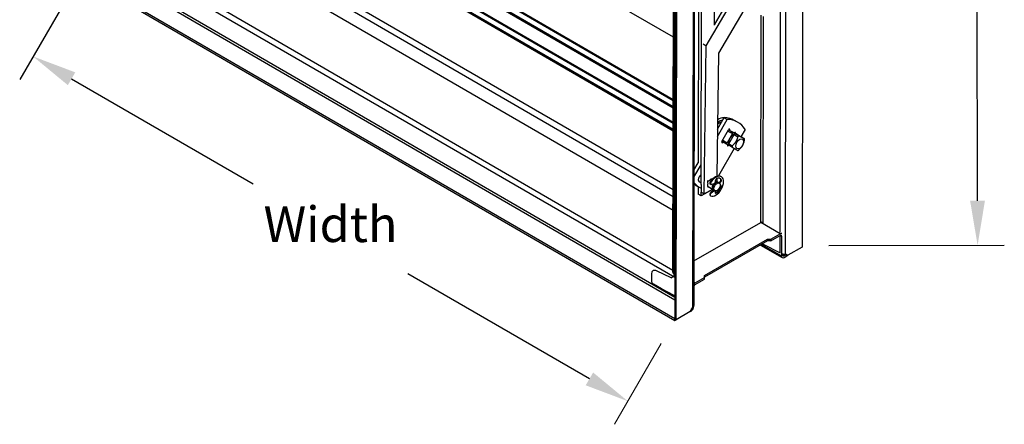
# Model space of a CAD drawing. Units: inches. Extents: x 13.4 to 73.1, y -1.2 to 43.6.
# Drawn here: x 15.5 to 43.2, y 9.6 to 21 of the extents above; entities that cross this region are included whole.
import ezdxf

# ---------------------------------------------------------------- set-up
doc = ezdxf.new("R2010")
doc.units = ezdxf.units.IN
doc.header["$MEASUREMENT"] = 0
doc.layers.add('AF_BLADE_STD_FRAME', color=2, linetype='Continuous')
doc.styles.add('Arial', font='arial.ttf', dxfattribs={"width": 0.85, "height": 1})

msp = doc.modelspace()

# ---------------------------------------------------------------- linework, layer by layer
at = {"layer": 'AF_BLADE_STD_FRAME'}
for p, q in [((37.508, 33.844), (37.485, 20.411)), ((36.874, 20.765), (36.897, 33.577)), ((37.023, 20.679), (37.045, 33.577)), ((33.857, 18.708), (19.361, 27.112)), ((33.857, 18.702), (19.362, 27.106)), ((33.857, 18.7), (19.362, 27.103)), ((33.857, 18.478), (19.362, 26.882)), ((33.857, 18.475), (19.362, 26.879)), ((33.857, 18.472), (19.362, 26.875)), ((33.857, 18.697), (19.363, 27.101)), ((33.857, 18.486), (19.363, 26.889)), ((33.857, 18.482), (19.363, 26.885)), ((33.857, 18.695), (19.364, 27.098)), ((33.857, 18.49), (19.364, 26.892)), ((33.857, 18.694), (19.365, 27.096)), ((33.857, 18.693), (19.366, 27.094)), ((33.857, 18.494), (19.366, 26.896)), ((33.857, 18.499), (19.367, 26.9)), ((33.857, 18.692), (19.368, 27.092)), ((33.857, 18.503), (19.368, 26.903)), ((33.857, 18.691), (19.37, 27.091)), ((33.857, 18.691), (19.371, 27.09)), ((33.857, 18.512), (19.372, 26.91)), ((33.857, 18.681), (19.445, 27.037)), ((33.857, 18.684), (19.446, 27.039)), ((33.857, 18.682), (19.446, 27.038)), ((33.857, 18.691), (19.447, 27.046)), ((33.857, 18.69), (19.447, 27.045)), ((33.857, 18.689), (19.447, 27.044)), ((33.857, 18.687), (19.447, 27.042)), ((33.857, 18.686), (19.447, 27.041)), ((33.856, 18.067), (19.363, 26.469)), ((33.856, 18.061), (19.363, 26.463)), ((33.856, 18.058), (19.364, 26.461)), ((33.856, 18.056), (19.365, 26.458)), ((33.856, 18.054), (19.365, 26.456)), ((33.856, 18.053), (19.367, 26.453)), ((33.856, 18.052), (19.368, 26.451)), ((33.856, 18.051), (19.37, 26.45)), ((33.856, 18.05), (19.371, 26.448)), ((33.856, 18.05), (19.373, 26.447)), ((33.856, 18.04), (19.446, 26.394)), ((33.856, 18.041), (19.447, 26.395)), ((33.856, 18.05), (19.448, 26.403)), ((33.856, 18.049), (19.448, 26.402)), ((33.856, 18.046), (19.448, 26.399)), ((33.856, 18.045), (19.448, 26.398)), ((33.856, 18.043), (19.448, 26.397)), ((33.856, 18.048), (19.449, 26.401)), ((33.856, 17.83), (19.363, 26.233)), ((33.856, 17.841), (19.364, 26.243)), ((33.856, 17.837), (19.364, 26.239)), ((33.856, 17.845), (19.365, 26.246)), ((33.856, 17.849), (19.366, 26.25)), ((33.856, 17.853), (19.367, 26.253)), ((33.856, 17.857), (19.369, 26.257)), ((33.856, 17.862), (19.37, 26.26)), ((33.856, 17.866), (19.372, 26.264)), ((33.856, 17.871), (19.374, 26.267)), ((33.853, 16.178), (19.368, 24.576)), ((33.853, 15.986), (19.497, 24.309)), ((33.852, 15.599), (19.691, 23.809)), ((42.404, 15.872), (42.389, 23.02)), ((18.277, 22.781), (33.9, 13.723)), ((18.352, 22.909), (33.849, 13.924)), ((17.711, 22.475), (33.899, 13.089)), ((17.774, 22.515), (33.899, 13.166)), ((33.86, 20.467), (30.405, 22.471)), ((33.849, 13.864), (33.864, 22.511)), ((33.88, 13.821), (33.895, 22.493)), ((33.916, 22.481), (33.898, 12.554)), ((33.939, 12.53), (33.957, 22.457)), ((33.898, 12.554), (17.189, 22.241)), ((17.189, 22.194), (33.898, 12.507)), ((34.419, 22.189), (34.403, 12.865)), ((34.449, 22.171), (34.433, 12.932)), ((34.567, 22.103), (34.556, 16.935)), ((34.643, 16.325), (34.655, 22.052)), ((35.008, 21.848), (35.006, 20.81)), ((16.813, 21.545), (15.499, 19.278)), ((34.78, 20.229), (35.492, 21.438)), ((35.403, 21.489), (35.006, 20.814)), ((35.84, 21.227), (35.128, 20.018)), ((36.315, 15.265), (36.325, 21.084)), ((36.381, 15.265), (36.391, 21.045)), ((36.864, 14.976), (36.874, 20.765)), ((37.012, 14.371), (37.023, 20.679)), ((34.694, 20.279), (34.78, 20.229)), ((34.727, 16.063), (34.78, 20.229)), ((37.485, 20.411), (37.475, 14.572)), ((35.128, 20.018), (35.085, 16.561)), ((16.957, 19.3), (22.055, 16.344)), ((35.099, 17.678), (35.374, 18.157)), ((35.101, 17.884), (35.287, 18.207)), ((35.287, 18.207), (35.374, 18.157)), ((35.582, 18.131), (35.669, 18.08)), ((35.226, 17.539), (35.414, 17.867)), ((35.52, 17.76), (35.372, 17.504)), ((35.394, 17.832), (35.52, 17.76)), ((35.414, 17.867), (35.444, 17.85)), ((35.417, 17.866), (35.414, 17.867)), ((35.416, 17.866), (35.56, 17.783)), ((35.421, 17.476), (35.568, 17.732)), ((35.444, 17.85), (35.574, 17.777)), ((35.707, 17.7), (35.56, 17.783)), ((35.568, 17.732), (35.67, 17.673)), ((35.574, 17.777), (35.604, 17.76)), ((35.574, 17.777), (35.707, 17.7)), ((35.708, 17.699), (35.574, 17.777)), ((35.604, 17.76), (35.604, 17.76)), ((35.608, 17.755), (35.756, 17.672)), ((35.608, 17.755), (35.71, 17.696)), ((35.876, 17.873), (35.759, 17.67)), ((35.226, 17.54), (35.298, 17.5)), ((35.226, 17.54), (35.256, 17.522)), ((35.227, 17.542), (35.229, 17.541)), ((35.227, 17.542), (35.229, 17.541)), ((35.326, 17.485), (35.227, 17.541)), ((35.372, 17.458), (35.229, 17.541)), ((35.247, 17.577), (35.372, 17.504)), ((35.385, 17.449), (35.256, 17.522)), ((35.298, 17.5), (35.385, 17.449)), ((35.328, 17.483), (35.329, 17.483)), ((35.328, 17.483), (35.415, 17.432)), ((35.373, 17.458), (35.418, 17.433)), ((35.416, 17.433), (35.415, 17.432)), ((35.421, 17.476), (35.523, 17.417)), ((35.523, 17.371), (35.421, 17.43)), ((35.756, 17.672), (35.858, 17.612)), ((35.858, 17.612), (35.756, 17.672)), ((35.571, 17.344), (35.126, 16.57)), ((34.44, 16.734), (34.556, 16.936)), ((34.44, 16.532), (34.643, 16.885)), ((34.642, 16.326), (34.639, 16.114)), ((34.84, 16.432), (34.84, 16.432)), ((34.84, 16.432), (34.841, 16.431)), ((34.913, 16.327), (34.897, 16.336)), ((34.915, 16.391), (34.899, 16.4)), ((35, 16.346), (34.93, 16.325)), ((34.963, 16.48), (34.96, 16.482)), ((35.038, 16.429), (35.037, 16.385)), ((35.102, 16.399), (35.039, 16.436)), ((35.084, 16.496), (35.083, 16.41)), ((35.151, 16.371), (35.123, 16.387)), ((35.167, 16.399), (35.14, 16.377)), ((35.156, 16.367), (35.183, 16.39)), ((35.183, 16.39), (35.167, 16.399)), ((35.207, 16.467), (35.191, 16.476)), ((35.209, 16.547), (35.193, 16.556)), ((34.513, 16.294), (34.6, 16.244)), ((34.555, 16.27), (34.554, 16.061)), ((34.643, 16.01), (34.554, 16.061)), ((34.639, 16.114), (34.727, 16.063)), ((34.959, 16.193), (34.643, 16.01)), ((34.643, 16.01), (34.643, 16.112)), ((34.959, 16.193), (34.727, 16.063)), ((34.976, 16.183), (34.834, 16.265)), ((34.98, 16.164), (34.91, 16.107)), ((34.926, 16.098), (34.91, 16.107)), ((34.926, 16.098), (34.996, 16.155)), ((34.996, 16.155), (34.98, 16.164)), ((35.026, 16.154), (34.998, 16.171)), ((35.032, 16.151), (35.031, 16.113)), ((35.072, 16.093), (35.056, 16.102)), ((35.181, 16.314), (35.177, 16.313)), ((35.203, 16.263), (35.187, 16.272)), ((34.906, 16.015), (34.89, 16.024)), ((34.436, 14.18), (36.315, 15.265)), ((36.864, 14.947), (36.315, 15.265)), ((36.381, 15.263), (36.367, 15.271)), ((36.381, 15.256), (36.381, 15.265)), ((36.595, 14.791), (36.864, 14.947)), ((34.74, 13.771), (36.507, 14.791)), ((36.507, 14.744), (34.74, 13.723)), ((36.367, 14.663), (36.38, 14.656)), ((36.507, 14.791), (36.595, 14.791)), ((36.507, 14.791), (36.507, 14.744)), ((36.595, 14.744), (36.507, 14.744)), ((36.595, 14.744), (36.864, 14.9)), ((36.595, 14.791), (36.595, 14.744)), ((36.863, 14.406), (36.864, 14.9)), ((36.864, 14.9), (36.898, 14.881)), ((36.898, 14.881), (36.897, 14.323)), ((36.308, 14.629), (36.918, 14.275)), ((36.339, 14.647), (36.897, 14.323)), ((36.38, 14.656), (36.38, 14.657)), ((36.38, 14.657), (36.863, 14.406)), ((37.475, 14.572), (37.079, 14.343)), ((38.225, 14.613), (43.157, 14.624)), ((36.938, 14.347), (36.938, 14.379)), ((36.971, 14.328), (36.938, 14.347)), ((37.022, 14.357), (36.971, 14.328)), ((36.971, 14.281), (37.079, 14.343)), ((37, 14.37), (37.041, 14.346)), ((37, 14.37), (37, 14.37)), ((37.012, 14.371), (37.041, 14.369)), ((37.041, 14.369), (37.041, 14.346)), ((37.041, 14.346), (37.079, 14.343)), ((33.258, 13.83), (33.263, 13.869)), ((33.258, 13.599), (33.258, 13.83)), ((33.263, 13.869), (33.27, 13.887)), ((33.27, 13.887), (33.28, 13.901)), ((33.28, 13.901), (33.292, 13.913)), ((33.292, 13.913), (33.307, 13.92)), ((33.307, 13.92), (33.324, 13.924)), ((33.324, 13.924), (33.342, 13.924)), ((33.342, 13.924), (33.36, 13.92)), ((33.36, 13.92), (33.378, 13.913)), ((33.378, 13.913), (33.786, 13.714)), ((31.503, 10.867), (26.405, 13.823)), ((33.258, 13.592), (33.258, 13.599)), ((33.259, 13.584), (33.258, 13.592)), ((33.262, 13.575), (33.259, 13.584)), ((33.265, 13.566), (33.262, 13.575)), ((33.27, 13.557), (33.265, 13.566)), ((33.275, 13.549), (33.27, 13.557)), ((33.786, 13.714), (33.792, 13.712)), ((33.792, 13.712), (33.795, 13.711)), ((33.795, 13.711), (33.798, 13.71)), ((33.798, 13.71), (33.801, 13.71)), ((33.801, 13.71), (33.804, 13.71)), ((33.804, 13.71), (33.806, 13.71)), ((33.806, 13.71), (33.809, 13.711)), ((33.809, 13.711), (33.811, 13.712)), ((33.811, 13.712), (33.813, 13.713)), ((33.813, 13.713), (33.868, 13.744)), ((33.868, 13.744), (33.877, 13.755)), ((33.877, 13.755), (33.88, 13.765)), ((33.88, 13.765), (33.88, 13.821)), ((34.435, 13.585), (34.47, 13.564)), ((34.47, 13.564), (34.74, 13.72)), ((34.47, 13.517), (34.74, 13.673)), ((34.74, 13.72), (34.74, 13.771)), ((34.74, 13.673), (34.74, 13.72)), ((33.281, 13.542), (33.275, 13.549)), ((33.287, 13.535), (33.281, 13.542)), ((33.3, 13.526), (33.287, 13.535)), ((33.523, 13.396), (33.3, 13.526)), ((33.879, 13.212), (33.523, 13.396)), ((34.436, 12.902), (34.437, 13.46)), ((33.879, 13.212), (33.879, 13.212)), ((33.879, 13.212), (33.899, 13.201)), ((34.335, 12.759), (33.939, 12.53)), ((34.335, 12.759), (34.373, 12.806)), ((34.336, 12.759), (34.361, 12.774)), ((34.373, 12.828), (34.403, 12.865)), ((34.373, 12.806), (34.373, 12.828)), ((33.898, 12.507), (33.898, 12.554)), ((33.939, 12.53), (33.898, 12.554)), ((33.898, 12.507), (33.939, 12.53))]:
    msp.add_line(p, q, dxfattribs=at)
at = {"layer": 'AF_BLADE_STD_FRAME', "linetype": 'Continuous', "lineweight": 0}
msp.add_line((33.522, 11.858), (32.208, 9.591), dxfattribs=at)
at = {"layer": 'AF_BLADE_STD_FRAME', "flags": 128}
for points in [[(35.413, 17.866), (35.414, 17.866), (35.414, 17.866), (35.414, 17.866), (35.414, 17.866), (35.414, 17.866), (35.414, 17.866), (35.415, 17.866), (35.415, 17.866), (35.415, 17.866), (35.415, 17.866), (35.415, 17.866), (35.415, 17.866), (35.415, 17.866), (35.415, 17.866), (35.416, 17.866), (35.416, 17.866), (35.416, 17.866), (35.416, 17.866), (35.416, 17.866), (35.416, 17.866), (35.416, 17.866), (35.416, 17.866), (35.416, 17.866), (35.416, 17.866)], [(35.416, 17.866), (35.416, 17.866), (35.416, 17.866), (35.416, 17.866), (35.416, 17.866), (35.416, 17.866), (35.416, 17.866), (35.416, 17.866), (35.416, 17.866), (35.416, 17.866), (35.416, 17.866), (35.416, 17.866), (35.417, 17.866), (35.417, 17.866), (35.417, 17.866), (35.417, 17.866), (35.417, 17.866), (35.417, 17.866), (35.417, 17.866), (35.417, 17.866), (35.417, 17.866), (35.417, 17.866), (35.417, 17.866), (35.417, 17.866), (35.417, 17.866)], [(35.229, 17.541), (35.229, 17.541), (35.229, 17.541), (35.229, 17.541), (35.229, 17.541), (35.229, 17.541), (35.229, 17.542), (35.229, 17.542), (35.229, 17.542), (35.229, 17.542), (35.229, 17.542), (35.229, 17.542), (35.229, 17.542), (35.229, 17.542), (35.229, 17.542), (35.229, 17.542), (35.229, 17.543), (35.229, 17.543), (35.229, 17.543), (35.229, 17.543), (35.229, 17.543), (35.228, 17.543), (35.228, 17.544), (35.228, 17.544), (35.228, 17.544)], [(35.67, 17.673), (35.666, 17.657), (35.662, 17.643), (35.658, 17.63), (35.654, 17.617), (35.65, 17.605), (35.646, 17.594), (35.641, 17.583), (35.637, 17.572), (35.632, 17.562), (35.627, 17.552), (35.622, 17.542), (35.617, 17.533), (35.612, 17.523), (35.606, 17.514), (35.6, 17.505), (35.593, 17.496), (35.586, 17.487), (35.579, 17.478), (35.571, 17.468), (35.563, 17.459), (35.554, 17.449), (35.544, 17.439), (35.534, 17.428), (35.523, 17.417)], [(35.71, 17.696), (35.708, 17.697), (35.706, 17.698), (35.704, 17.699), (35.702, 17.699), (35.7, 17.699), (35.698, 17.7), (35.696, 17.699), (35.694, 17.699), (35.692, 17.699), (35.69, 17.698), (35.688, 17.697), (35.686, 17.696), (35.684, 17.695), (35.682, 17.694), (35.68, 17.692), (35.679, 17.691), (35.677, 17.689), (35.676, 17.687), (35.675, 17.685), (35.673, 17.682), (35.672, 17.68), (35.671, 17.678), (35.671, 17.675), (35.67, 17.673)], [(35.858, 17.612), (35.854, 17.615), (35.85, 17.617), (35.846, 17.619), (35.842, 17.621), (35.838, 17.623), (35.833, 17.626), (35.829, 17.628), (35.825, 17.631), (35.82, 17.634), (35.815, 17.636), (35.81, 17.639), (35.805, 17.642), (35.799, 17.645), (35.793, 17.649), (35.787, 17.652), (35.781, 17.656), (35.774, 17.66), (35.766, 17.664), (35.759, 17.668), (35.75, 17.673), (35.741, 17.678), (35.732, 17.684), (35.721, 17.69), (35.71, 17.696)], [(35.711, 17.311), (35.722, 17.322), (35.732, 17.332), (35.742, 17.342), (35.751, 17.352), (35.759, 17.362), (35.767, 17.371), (35.774, 17.38), (35.781, 17.39), (35.788, 17.399), (35.794, 17.408), (35.8, 17.417), (35.805, 17.426), (35.81, 17.436), (35.816, 17.445), (35.82, 17.455), (35.825, 17.466), (35.829, 17.476), (35.834, 17.487), (35.838, 17.499), (35.842, 17.511), (35.846, 17.523), (35.85, 17.537), (35.854, 17.551), (35.858, 17.566)], [(35.858, 17.566), (35.858, 17.569), (35.859, 17.571), (35.86, 17.574), (35.86, 17.577), (35.861, 17.579), (35.861, 17.582), (35.861, 17.585), (35.862, 17.587), (35.862, 17.59), (35.862, 17.592), (35.862, 17.594), (35.862, 17.597), (35.862, 17.599), (35.862, 17.601), (35.862, 17.602), (35.861, 17.604), (35.861, 17.606), (35.861, 17.607), (35.86, 17.608), (35.86, 17.61), (35.86, 17.611), (35.859, 17.611), (35.858, 17.612), (35.858, 17.612)], [(35.523, 17.417), (35.521, 17.415), (35.519, 17.413), (35.518, 17.411), (35.516, 17.409), (35.515, 17.407), (35.514, 17.405), (35.513, 17.403), (35.512, 17.4), (35.511, 17.398), (35.511, 17.396), (35.511, 17.394), (35.51, 17.392), (35.511, 17.389), (35.511, 17.387), (35.511, 17.385), (35.512, 17.383), (35.513, 17.381), (35.514, 17.38), (35.515, 17.378), (35.516, 17.376), (35.518, 17.375), (35.519, 17.373), (35.521, 17.372), (35.523, 17.371)], [(35.523, 17.371), (35.534, 17.365), (35.545, 17.359), (35.554, 17.353), (35.563, 17.348), (35.572, 17.343), (35.579, 17.339), (35.587, 17.335), (35.594, 17.331), (35.6, 17.327), (35.606, 17.324), (35.612, 17.32), (35.618, 17.317), (35.623, 17.314), (35.628, 17.311), (35.633, 17.308), (35.638, 17.306), (35.642, 17.303), (35.647, 17.301), (35.651, 17.298), (35.655, 17.296), (35.659, 17.294), (35.663, 17.292), (35.667, 17.289), (35.671, 17.287)], [(35.671, 17.287), (35.672, 17.287), (35.672, 17.287), (35.673, 17.287), (35.674, 17.287), (35.676, 17.287), (35.677, 17.287), (35.678, 17.288), (35.68, 17.288), (35.681, 17.289), (35.683, 17.29), (35.685, 17.291), (35.687, 17.292), (35.689, 17.293), (35.691, 17.294), (35.693, 17.295), (35.695, 17.297), (35.697, 17.298), (35.699, 17.3), (35.701, 17.302), (35.703, 17.303), (35.705, 17.305), (35.707, 17.307), (35.709, 17.309), (35.711, 17.311)], [(36.905, 14.392), (36.909, 14.389), (36.914, 14.387), (36.919, 14.385), (36.923, 14.383), (36.928, 14.382), (36.933, 14.38), (36.938, 14.378), (36.943, 14.377), (36.947, 14.376), (36.952, 14.375), (36.957, 14.374), (36.962, 14.373), (36.966, 14.372), (36.971, 14.371), (36.976, 14.371), (36.98, 14.371), (36.984, 14.37), (36.989, 14.37), (36.993, 14.37), (36.997, 14.37), (37.001, 14.37), (37.005, 14.371), (37.008, 14.371), (37.012, 14.371)], [(34.403, 12.865), (34.405, 12.867), (34.407, 12.87), (34.41, 12.872), (34.412, 12.875), (34.414, 12.877), (34.416, 12.88), (34.418, 12.883), (34.419, 12.886), (34.421, 12.888), (34.423, 12.891), (34.424, 12.894), (34.425, 12.897), (34.427, 12.9), (34.428, 12.903), (34.429, 12.905), (34.43, 12.908), (34.431, 12.911), (34.431, 12.914), (34.432, 12.917), (34.433, 12.92), (34.433, 12.923), (34.433, 12.926), (34.433, 12.929), (34.433, 12.932)]]:
    msp.add_lwpolyline(points, dxfattribs=at)
at = {"layer": 'AF_BLADE_STD_FRAME'}
for centre, major_axis, ratio, start_param, end_param in [((35.157, 17.801), (0.157, 0.27), 0.576141, 0.52572, 1.034013), ((35.157, 17.801), (0.186, 0.321), 0.576141, 0.43823, 0.992564), ((35.124, 17.82), (0.209, 0.361), 0.576141, 0.219664, 0.852263), ((34.767, 16.725), (0.815, 1.406), 0.576141, 0, 0.3188), ((34.854, 16.674), (0.815, 1.406), 0.576141, 5.976452, 6.601985), ((35.54, 17.579), (0.091, 0.157), 0.576141, 0.518827, 2.632332), ((35.429, 17.859), (0.015, 0.026), 0.576141, 4.718422, 7.860015), ((35.54, 17.749), (0.0201, 0.0346), 0.576141, 0.006033, 1.576829), ((35.588, 17.721), (0.0201, 0.0346), 0.576141, 0.006033, 1.576829), ((35.589, 17.768), (0.015, 0.026), 0.576141, 4.718422, 7.860015), ((35.241, 17.531), (-0.015, -0.026), 0.576141, 4.718422, 7.860015), ((35.313, 17.491), (0.015, 0.026), 0.576141, 4.706356, 4.718422), ((35.392, 17.493), (-0.0201, -0.0346), 0.576141, 4.718422, 6.289218), ((35.4, 17.441), (-0.015, -0.026), 0.576141, 4.718422, 7.860015), ((35.441, 17.465), (-0.0201, -0.0346), 0.576141, 4.718422, 6.283185), ((35.687, 17.665), (0.0201, 0.0346), 0.576141, 6.118424, 6.289218), ((35.736, 17.637), (0.0201, 0.0346), 0.576141, 0, 0.006033), ((34.65, 16.514), (-0.063, -0.109), 0.576141, 4.022587, 6.974567), ((35.039, 16.291), (0.153, 0.265), 0.576141, 0, 1.491023), ((35.055, 16.282), (0.153, 0.265), 0.576141, 3.179347, 7.774208), ((35.415, 17.65), (-0.815, -1.406), 0.576141, 6.057832, 6.33209), ((35.328, 17.7), (-0.815, -1.406), 0.576141, 6.187754, 6.283185), ((34.907, 16.368), (-0.063, -0.109), 0.576141, 5.069019, 6.437336), ((34.83, 16.414), (-0.01, -0.0173), 0.576141, 3.129569, 6.271161), ((34.78, 16.347), (0.0326, 0.0563), 0.576141, 5.315002, 6.025179), ((34.861, 16.466), (-0.0201, -0.0346), 0.576141, 6.271161, 7.473304), ((34.907, 16.368), (0.063, 0.109), 0.576141, 0.108597, 1.190118), ((34.923, 16.382), (-0.0264, -0.0456), 0.576141, 4.632616, 6.283185), ((34.939, 16.372), (-0.0264, -0.0456), 0.576141, 4.632616, 6.829609), ((35.039, 16.291), (-0.063, -0.108), 0.576141, 4.574067, 6.454258), ((35.039, 16.291), (-0.0527, -0.0908), 0.576141, 3.458906, 5.965872), ((35.06, 16.279), (0.063, 0.108), 0.576141, 0, 3.141593), ((35.055, 16.282), (-0.071, -0.122), 0.576141, 4.111862, 4.514208), ((35.039, 16.291), (0.063, 0.108), 0.576141, 6.112113, 7.093455), ((35.075, 16.449), (-0.0264, -0.0456), 0.576141, 3.782076, 5.476778), ((35.055, 16.282), (0.123, 0.213), 0.576141, 6.005073, 6.923669), ((35.159, 16.436), (0.0264, 0.0456), 0.576141, 4.157589, 6.005073), ((35.039, 16.291), (0.123, 0.213), 0.576141, 6.005073, 6.217913), ((35.175, 16.427), (0.0264, 0.0456), 0.576141, 4.157589, 6.005073), ((34.917, 16.069), (-0.0264, -0.0456), 0.576141, 4.123946, 6.283185), ((34.933, 16.06), (-0.0264, -0.0456), 0.576141, 4.123946, 6.32094), ((35.039, 16.291), (-0.071, -0.122), 0.576141, 0.156163, 0.484336), ((35.055, 16.282), (-0.071, -0.122), 0.576141, 0.156163, 0.484336), ((35.069, 16.133), (-0.0264, -0.0456), 0.576141, 5.476778, 7.171479), ((35.053, 16.143), (-0.0264, -0.0456), 0.576141, 0.308888, 0.888294), ((35.039, 16.291), (-0.123, -0.213), 0.576141, 0.888294, 1.80689), ((35.055, 16.282), (0.123, 0.213), 0.576141, 4.029887, 4.948483), ((35.171, 16.267), (0.0264, 0.0456), 0.576141, 4.948483, 6.795967), ((35.155, 16.276), (0.0264, 0.0456), 0.576141, 4.948483, 5.974298), ((36.348, 15.246), (0.047, -0.0001), 0.578611, 0.786399, 2.357195), ((36.864, 14.861), (0.0527, 0.0908), 0.576141, 0.200102, 0.786536), ((36.864, 14.861), (0.0236, 0.0407), 0.576141, 5.498925, 7.069722), ((36.971, 14.366), (-0.0527, -0.0908), 0.576141, 5.498925, 7.069722), ((36.971, 14.366), (-0.0236, -0.0407), 0.576141, 5.498925, 7.069722), ((33.954, 13.864), (-0.105, 0), 0.578611, 0, 0.786399), ((34.47, 13.479), (-0.0527, -0.0908), 0.576141, 3.928129, 4.429358), ((34.47, 13.479), (-0.0236, -0.0407), 0.576141, 3.928129, 5.498925), ((34.362, 12.86), (-0.0527, -0.0908), 0.576141, 0.786536, 2.357333)]:
    msp.add_ellipse(centre, major_axis=major_axis, ratio=ratio, start_param=start_param, end_param=end_param, dxfattribs=at)
for centre, major_axis in [((35.724, 17.472), (-0.078, -0.135)), ((35.089, 16.262), (-0.063, -0.108))]:
    msp.add_ellipse(centre, major_axis=major_axis, ratio=0.576141, dxfattribs=at)
for points in [[(17.061, 19.48), (16.852, 19.12), (15.875, 19.927)], [(42.613, 15.873), (42.196, 15.872), (42.407, 14.622)], [(31.607, 11.047), (31.398, 10.687), (32.584, 10.24)]]:
    msp.add_solid(points, dxfattribs=at)

# ---------------------------------------------------------------- texts
at = {"layer": 'AF_BLADE_STD_FRAME', "insert": (24.23, 15.083), "char_height": 1, "attachment_point": 5, "style": 'Arial'}
msp.add_mtext('Width', dxfattribs=at)

doc.saveas('drawing.dxf')
